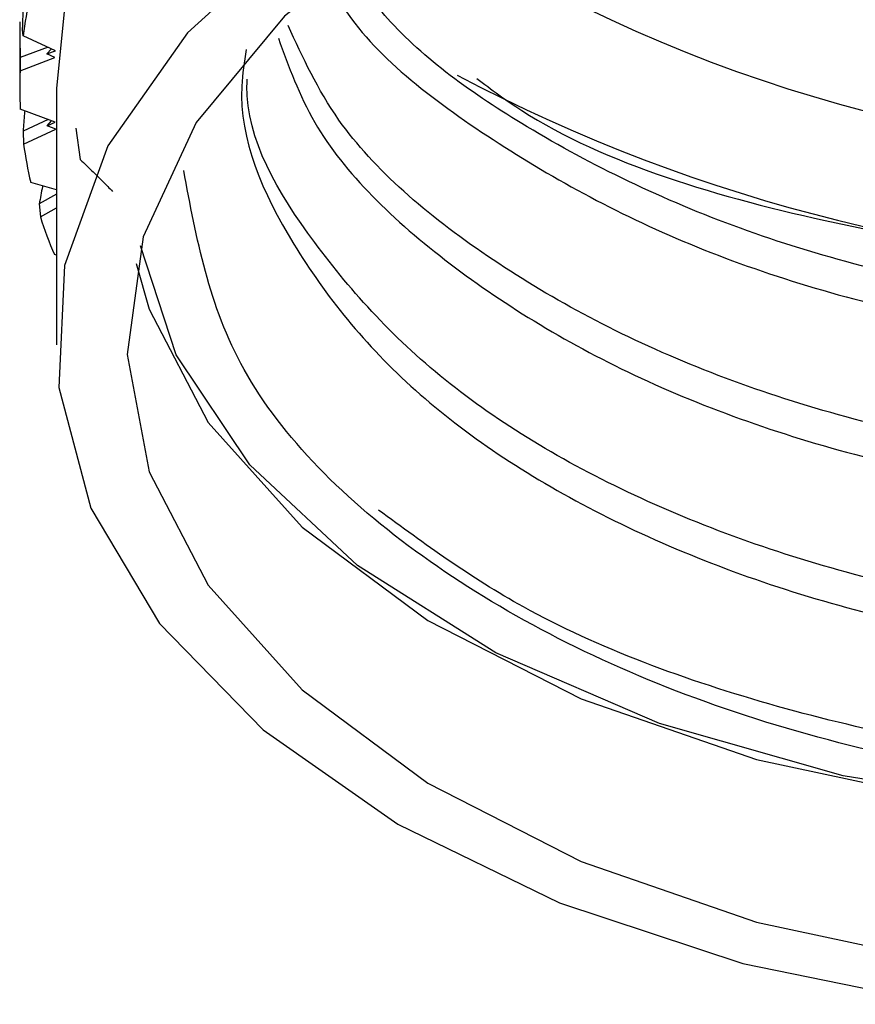
# Model space of a CAD drawing. Units: millimetres. Extents: x 3 to 2746, y 5 to 2745.
# Drawn here: x 2510 to 2518, y 499 to 509 of the extents above; entities that cross this region are included whole.
import ezdxf

# ---------------------------------------------------------------- set-up
doc = ezdxf.new("R2010")
doc.units = ezdxf.units.MM

msp = doc.modelspace()

# ---------------------------------------------------------------- linework, layer by layer
at = {"color": 7, "linetype": 'Continuous', "lineweight": 25}
for p, q in [((2510.0476, 508.7765), (2510.0476, 508.1427)), ((2510.0799, 508.642), (2510.0757, 508.6998)), ((2510.3895, 508.4989), (2510.0799, 508.642)), ((2510.3177, 508.5321), (2510.0528, 508.434)), ((2510.3067, 508.4686), (2510.3502, 508.5171)), ((2510.3067, 508.4686), (2510.3895, 508.4989)), ((2510.0528, 508.434), (2510.0512, 508.309)), ((2510.0512, 508.309), (2510.3839, 508.4336)), ((2510.3839, 508.4336), (2510.3067, 508.4686)), ((2510.3976, 508.1427), (2510.3976, 505.6931)), ((2510.3867, 507.8176), (2510.0529, 507.9412)), ((2510.3179, 507.8431), (2510.0801, 507.7332)), ((2510.0846, 507.6083), (2510.3929, 507.7523)), ((2510.3098, 507.7824), (2510.351, 507.8308)), ((2510.3098, 507.7824), (2510.3867, 507.8176)), ((2510.3929, 507.7523), (2510.3098, 507.7824)), ((2510.583, 507.7609), (2510.6249, 507.4609)), ((2510.0801, 507.7332), (2510.0846, 507.6083)), ((2510.3976, 507.1717), (2510.1529, 507.2427)), ((2510.3976, 507.1313), (2510.2342, 507.0379)), ((2510.2342, 507.0379), (2510.2447, 506.9135)), ((2510.2447, 506.9135), (2510.3976, 507.0017)), ((2510.3976, 506.5499), (2510.3788, 506.554))]:
    msp.add_line(p, q, dxfattribs=at)
at = {"color": 7, "linetype": 'Continuous', "lineweight": 25, "flags": 128}
for points in [[(2532.8976, 508.1427), (2532.7676, 509.1275), (2532.2842, 510.2579), (2531.4591, 511.3203), (2530.3185, 512.2806), (2528.8993, 513.1079), (2527.247, 513.7756), (2525.4148, 514.2623), (2523.4614, 514.5522), (2521.4498, 514.6362), (2519.4445, 514.5114), (2517.5101, 514.182), (2515.7086, 513.6584), (2514.098, 512.9576), (2512.73, 512.102), (2511.6487, 511.1192), (2510.8888, 510.0407), (2510.4746, 508.9012), (2510.3976, 508.1427)], [(2519.4445, 512.0618), (2517.5101, 511.7324), (2515.7086, 511.2088), (2514.098, 510.508), (2512.73, 509.6524), (2511.6487, 508.6696), (2510.8888, 507.591), (2510.4746, 506.4515), (2510.4196, 505.2876), (2510.7254, 504.1368), (2511.3823, 503.0359), (2512.3691, 502.0205), (2513.6542, 501.1231), (2515.1962, 500.3726), (2516.9455, 499.7931), (2518.8459, 499.4032)], [(2518.602, 511.5392), (2516.793, 511.1166), (2515.1494, 510.5093), (2513.727, 509.738), (2512.5744, 508.8289), (2511.7308, 507.8131), (2511.2248, 506.725), (2511.0738, 505.6018), (2511.2829, 504.4817), (2511.845, 503.4029), (2512.7408, 502.4021), (2513.94, 501.5133), (2515.4016, 500.7669), (2517.076, 500.1882), (2518.906, 499.797)], [(2528.8241, 502.8197), (2527.2808, 502.1292), (2525.5428, 501.6155), (2523.67, 501.2965), (2521.7273, 501.1832), (2519.7819, 501.2794), (2517.9009, 501.582), (2516.1496, 502.0804), (2514.5883, 502.7574), (2513.2712, 503.5895), (2512.2438, 504.548), (2511.5415, 505.5998), (2511.2002, 506.6386)], [(2511.1584, 506.4688), (2511.2829, 506.0332), (2511.845, 504.9543), (2512.7408, 503.9535), (2513.94, 503.0647), (2515.4016, 502.3183), (2517.076, 501.7396), (2518.906, 501.3484), (2520.8294, 501.158), (2522.7807, 501.1748)]]:
    msp.add_lwpolyline(points, dxfattribs=at)
at = {"color": 7, "linetype": 'Continuous', "lineweight": 25}
for centre, radius, start, end in [((2521.6476, 521.5821), 14.1074, 236.47821, 303.52179), ((2514.0353, 508.1287), 3.9886, 167.26685, 172.60671), ((2513.9153, 508.1427), 3.8676, 177.53546, 182.98612), ((2521.6476, 522.2869), 15.8654, 242.09216, 297.90784), ((2514.048, 508.1589), 4.0014, 187.90941, 193.23787), ((2514.4233, 508.2672), 4.3924, 197.94979, 202.95707)]:
    msp.add_arc(centre, radius, start, end, dxfattribs=at)
for points, knots in [([(2510.0757, 508.6998), (2510.0845, 508.9431), (2510.0941, 509.2121), (2510.1068, 509.481), (2510.108, 509.5067)], [0, 0, 0, 0, 0.90423, 1, 1, 1, 1]), ([(2530.3205, 509.0177), (2530.2592, 508.9123), (2529.9381, 508.36), (2528.7239, 507.5124), (2526.7806, 506.6096), (2524.4038, 506.053), (2521.8479, 505.8858), (2519.2689, 506.1207), (2516.8574, 506.7454), (2514.9341, 507.6813), (2513.7027, 508.563), (2513.3006, 509.1265), (2513.1839, 509.29)], [0, 0, 0, 0, 0.027878, 0.146046, 0.265575, 0.383478, 0.502981, 0.621216, 0.74024, 0.859269, 0.959151, 1, 1, 1, 1]), ([(2512.9897, 509.1765), (2513.0227, 509.1121), (2513.3087, 508.5545), (2514.4601, 507.6521), (2516.3694, 506.5954), (2518.7225, 505.8898), (2521.2783, 505.5679), (2523.8547, 505.6465), (2526.2851, 506.122), (2528.3459, 506.9526), (2529.8049, 507.9086), (2530.2747, 508.622), (2530.4521, 508.8912)], [0, 0, 0, 0, 0.014962, 0.129432, 0.243604, 0.358674, 0.472342, 0.587577, 0.701316, 0.816279, 0.930659, 1, 1, 1, 1]), ([(2514.407, 508.2346), (2514.5466, 508.1305), (2515.4127, 507.4846), (2517.8069, 506.7755), (2521.198, 506.3031), (2524.698, 506.5476), (2527.6916, 507.4536), (2529.5879, 508.415), (2530.0786, 509.095), (2530.1448, 509.1868)], [0, 0, 0, 0, 0.036411, 0.225912, 0.413928, 0.600913, 0.78676, 0.971228, 1, 1, 1, 1]), ([(2510.0479, 508.7765), (2510.048, 508.7171), (2510.0483, 508.603), (2510.0513, 508.4887), (2510.0528, 508.434)], [0, 0, 0, 0, 0.52096, 1, 1, 1, 1]), ([(2530.8842, 508.4755), (2530.8703, 508.4024), (2530.7673, 507.8604), (2529.9188, 506.9248), (2528.3744, 505.8017), (2526.2775, 504.9774), (2523.8567, 504.5002), (2521.2781, 504.4221), (2518.7211, 504.7434), (2516.3754, 505.4509), (2514.438, 506.5008), (2513.1174, 507.6295), (2512.7483, 508.434), (2512.6081, 508.7396)], [0, 0, 0, 0, 0.0159387, 0.1181482, 0.2204654, 0.3233033, 0.425047, 0.5281288, 0.6298093, 0.7327431, 0.8348743, 0.9372715, 1, 1, 1, 1]), ([(2512.5153, 508.6181), (2512.6132, 508.3472), (2512.8943, 507.5693), (2514.0777, 506.4321), (2515.9088, 505.3179), (2518.1836, 504.5314), (2520.7095, 504.1232), (2523.2995, 504.1133), (2525.7719, 504.5055), (2527.9517, 505.2601), (2529.6386, 506.322), (2530.688, 507.4166), (2530.8725, 508.1523), (2530.9401, 508.4217)], [0, 0, 0, 0, 0.05306, 0.152376, 0.250692, 0.350272, 0.44849, 0.547956, 0.646572, 0.745547, 0.844812, 0.943168, 1, 1, 1, 1]), ([(2512.2085, 508.5103), (2512.1899, 508.3942), (2512.0893, 507.7672), (2512.5914, 506.6273), (2513.711, 505.2273), (2515.4699, 504.0557), (2517.6573, 503.1903), (2520.0817, 502.7137), (2522.5563, 502.5882), (2524.0946, 502.7965), (2524.8644, 502.9008)], [0, 0, 0, 0, 0.031951, 0.172496, 0.314587, 0.454764, 0.596866, 0.737384, 0.86858, 1, 1, 1, 1]), ([(2531.0693, 508.2974), (2531.0992, 508.1356), (2531.2125, 507.521), (2530.7463, 506.4418), (2529.666, 505.1742), (2527.9443, 504.1146), (2525.7739, 503.3594), (2523.2988, 502.9674), (2520.7103, 502.9773), (2518.1811, 503.3852), (2515.918, 504.1728), (2514.044, 505.2829), (2512.8051, 506.6433), (2512.1988, 507.6716), (2512.2166, 508.2068), (2512.2173, 508.2277)], [0, 0, 0, 0, 0.0302692, 0.1150232, 0.202678, 0.2911428, 0.379349, 0.4672353, 0.5558785, 0.64341, 0.7321552, 0.8197744, 0.9082842, 0.9964242, 1, 1, 1, 1]), ([(2510.0964, 507.9251), (2510.0955, 507.916), (2510.0891, 507.852), (2510.0843, 507.788), (2510.0801, 507.7332)], [0, 0, 0, 0, 0.142831, 1, 1, 1, 1]), ([(2510.6249, 507.4609), (2510.666, 507.4218), (2510.7389, 507.3525), (2510.8417, 507.2512), (2510.903, 507.1889), (2510.9337, 507.1578)], [0, 0, 0, 0, 0.392857, 0.6964131, 1, 1, 1, 1]), ([(2528.8241, 502.8197), (2528.0971, 502.5095), (2526.4428, 501.8036), (2523.2512, 501.3022), (2519.7071, 501.4191), (2516.4003, 502.22), (2513.7556, 503.6038), (2511.976, 505.3849), (2511.7318, 506.7125), (2511.613, 507.3581)], [0, 0, 0, 0, 0.117304, 0.266909, 0.416435, 0.565641, 0.713199, 0.860548, 1, 1, 1, 1]), ([(2510.2662, 507.2098), (2510.2658, 507.2078), (2510.2542, 507.1504), (2510.244, 507.0932), (2510.2342, 507.0379)], [0, 0, 0, 0, 0.035123, 1, 1, 1, 1]), ([(2531.9997, 506.3787), (2531.8591, 505.9709), (2531.5406, 505.0474), (2530.1698, 503.7637), (2528.1635, 502.6466), (2525.6526, 501.8822), (2522.8607, 501.5363), (2519.9738, 501.6354), (2517.2258, 502.1854), (2514.9571, 503.0252), (2513.9085, 503.7956), (2513.4706, 504.1174)], [0, 0, 0, 0, 0.092283, 0.208977, 0.327232, 0.444295, 0.562045, 0.679896, 0.79687, 0.915161, 1, 1, 1, 1])]:
    msp.add_open_spline(points, degree=3, knots=knots, dxfattribs=at)

doc.saveas('drawing.dxf')
